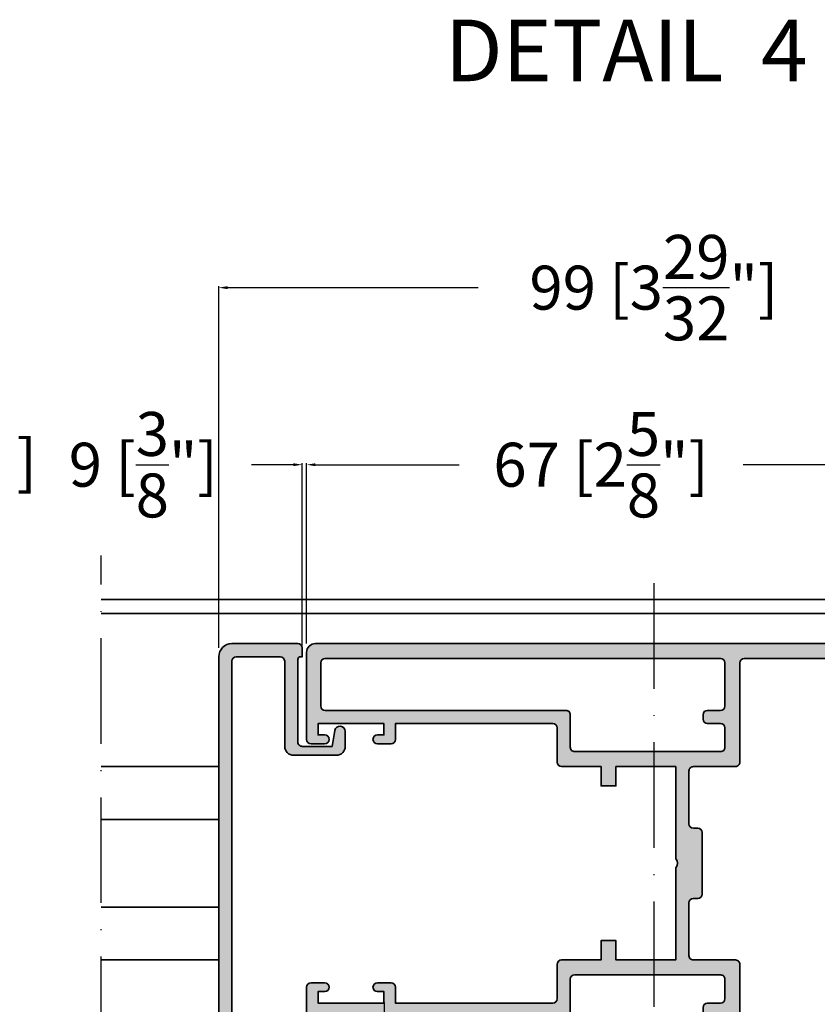
# Model space of a CAD drawing. Units: millimetres. Extents: x 11163 to 12393, y 2647 to 7270.
# Drawn here: x 11612 to 11703, y 5075 to 5187 of the extents above; entities that cross this region are included whole.
import ezdxf

# ---------------------------------------------------------------- set-up
doc = ezdxf.new("R2010")
doc.units = ezdxf.units.MM
doc.header["$PDMODE"] = 3
doc.linetypes.add('ACAD_ISO10W100', pattern=[18, 12, -3, 0, -3])
for name, color, linetype, lineweight in [('S02_Testi', 40, 'Continuous', 25), ('S03_AL_Kontur', 255, 'Continuous', 35), ('S04_AL_Schraffur', 253, 'Continuous', 25), ('S13_Zubehör_Kontur', 32, 'Continuous', 50), ('S18_Mittellinie', 10, 'ACAD_ISO10W100', 25)]:
    doc.layers.add(name, color=color, linetype=linetype, lineweight=lineweight)
doc.styles.add('K_A0_9', font='arial.ttf', dxfattribs={"height": 8.9808})
doc.styles.get("Standard").update_dxf_attribs({"font": 'ARIALUNI.TTF'})
doc.dimstyles.get("Standard").update_dxf_attribs({"dimtxt": 5, "dimasz": 1, "dimexe": 0.18, "dimexo": 1, "dimgap": 0.09, "dimtad": 0, "dimdec": 0, "dimzin": 0, "dimdsep": 46, "dimtxsty": 'Standard', "dimcen": 0.09, "dimadec": 0, "dimazin": 0, "dimtfac": 1, "dimtdec": 0, "dimtofl": 0, "dimtmove": 0, "dimatfit": 3, "dimfxl": 1, "dimtfill": 1, "dimtolj": 1, "dimtzin": 0, "dimarcsym": 0})

# ---------------------------------------------------------------- blocks, each defined once
blk = doc.blocks.new('205081_s')
at = {"layer": 'S13_Zubehör_Kontur'}
for p, q in [((3.402582000000002, 1.949996), (3.982228000000001, -0.4898989999999996)), ((6.264031, 1.949996), (6.843677, -0.489899)), ((9.12548, 1.949996), (9.705124999999999, -0.489899)), ((12.274612, 1.946446), (12.856101, -0.486349)), ((2.352069000000004, 0.7369790000000009), (2.993475000000004, -1.949995999999999)), ((5.213518000000002, 0.7369790000000005), (5.854924000000002, -1.949995999999999)), ((8.074967000000001, 0.736979), (8.716373, -1.949996)), ((10.931293, 0.736979), (11.577822, -1.949996)), ((14.443657, -0.908798), (13.982864, 0.712129))]:
    blk.add_line(p, q, dxfattribs=at)
for points in [[(0.0007019999999999999, 3.750192), (0, -3.750192), (2.299995, -1.949996), (2.299995, 1.949996)], [(2.299995, -1.949996), (12.616115, -1.949996), (15.999973, 0), (12.616115, 1.949996), (2.299995, 1.949996)]]:
    blk.add_lwpolyline(points, close=True, dxfattribs=at)
at = {"layer": 'S18_Mittellinie', "ltscale": 0.5}
blk.add_line((18.16542059135815, 0), (-2.029333543486011, 2.105680516594375e-15), dxfattribs=at)
blk = doc.blocks.new('*U246')
at = {"layer": 'S03_AL_Kontur'}
for points in [[(-0.7000189027847341, -1.499966548003613), (-0.5000189040287637, -1.499944240805007), (-0.5001304400238382, -0.4999442288933551, 0.4141808946141965), (-1.000186204910278, 0), (-8.500182105143438, -0.0008365194956923006, 0.414195056574707), (-10.00001479182163, -1.501003832286756), (-9.993456470212948, -60.30105024997772, 0.4142130150044335), (-8.993375461421806, -61.30090819359032), (5.056512113616634, -61.29934112541787), (5.056512113616634, -58.99933805935348), (6.856708113616776, -56.69910368906153), (4.805919885286244, -56.69933242576451, -0.414199859912651), (3.805808355513307, -55.69944396797769), (3.805261831530117, -50.79946536076091, 0.4142363436025135), (3.305205828225098, -50.29952113189404), (-0.2945561122745062, -50.29992263491931), (-0.2947568774023921, -48.49991959435772, 0.4142363128004152), (-0.7948126422887754, -47.99997536546437), (-0.9948095892870015, -47.99999767232259, 0.414236307651825), (-1.494753818180413, -48.50005343720898), (-1.494441518761448, -51.30004121276147, 0.4141961306964889), (-0.994385753875008, -51.79998544165483), (1.605444857395128, -51.79969546696407, -0.4142363076518727), (2.105500622281568, -52.29963969585754), (2.10620329937808, -58.59964270842841, -0.4142162507140784), (1.106314841591256, -59.59975423820129), (-7.493534567425627, -59.60071343095115, -0.4142174919087706), (-8.493646097198507, -58.60082497316432), (-8.499959033157324, -2.000836507055396, -0.4141808795111119), (-8.000014804261923, -1.5007807603007), (-3.000018888478394, -1.500223080787578, -0.4141808795111134), (-2.499963123594, -2.000167291549246), (-2.498881229814515, -11.7001192375543, 0.4142125286242206), (-1.498769698339743, -12.70002295413008), (3.401254685243941, -12.6994764250411, 0.4142232688355957), (4.401143379747452, -11.69934963645267), (4.40095322248203, -9.994453673851808, 0.9163480606409207), (3.219796751759702, -9.89125289513845), (2.901143150659038, -11.69951694046881), (-0.4988812422548108, -11.69989616556813, -0.414274872226882), (-0.9989370071412509, -11.19995193667478), (-0.9999854401207813, -1.80000000693542, -0.414213562373095)], [(17.00558496039093, -51.74803578012188, 0.9999999999999997), (18.00558495417079, -51.74792424412885), (18.00547899531773, -50.79792730179577, 0.4142425462267634), (17.50542323043129, -50.2979830729023), (14.80542725265775, -50.2982842196368, 0.4142162507140643), (13.80553879487098, -51.29839574940968), (13.80602954575198, -55.69832858336963, -0.414199859912654), (12.8061410879651, -56.69844011314251), (10.75670011361666, -56.69866869957821), (12.55650825226837, -58.99850153983141), (12.55665706409695, -60.29850458307749), (12.55625784633662, -60.29850462760464), (12.55606522684138, -61.29850465530888), (55.00677577470469, -61.29376987312321, 0.4141961306965145), (55.5067200035981, -60.79371410823683), (55.50664192533952, -60.09368664677072, 0.4142363076518298), (55.00658616045314, -59.59374241787737), (18.00646050558925, -59.59786926366053), (18.00625416672517, -57.74789368923007, 1), (17.00625417294532, -57.7480052252231), (17.00633782834393, -58.49803573813597), (15.50633879134841, -58.4982030420191), (15.50550227140064, -50.99820308867015), (17.00550130839611, -50.99803578478702)]]:
    blk.add_lwpolyline(points, format="xyb", close=True, dxfattribs=at)
blk = doc.blocks.new('*U247')
at = {"layer": 'S03_AL_Kontur'}
for points in [[(42.00000000000006, 25.50001798990684, -0.4000138524429262), (42, 24.49997490440978), (42.00000059366852, 14), (35.20000283377385, 14), (35.20000000000027, 16.19999114444693), (33.49999999999977, 16.19999114444704), (33.50001038647997, 14.0000403392113), (28.99999792341907, 14.00002164993111, 0.4142123459406746), (28.5, 13.50002164993543), (28.5, 9.600000000000023, -0.414213562373095), (28, 9.100000000000023), (10.09999999999889, 9.099999999999909), (10.09999999999991, 10.89999999999952, 0.4142135623732615), (9.599999999999909, 11.39999999999986), (8.049999999999955, 11.39999999999986, 0.9999999999998862), (8.049999999999898, 10.39999999999986), (8.799999999999727, 10.39999999999975), (8.799999999999727, 9.099999999999909), (1.300000000000182, 9.099999999999909), (1.299999999999955, 10.39999999999986), (2.050000000000182, 10.39999999999986, 1.000000000000004), (2.050000000000182, 11.39999999999986), (0.5, 11.39999999999986, 0.414213562373095), (0, 10.89999999999986), (0, 1, 0.414213562373095), (1, 0), (6.856708113616776, 0), (6.856708113616776, 1.700000000000159), (2.099999999999909, 1.700000000000159, -0.4142135623731616), (1.599999999999909, 2.200000000000045), (1.599999999999909, 7.099999999999795, -0.414213562373095), (2.099999999999909, 7.599999999999795), (29.50000000000006, 7.599999999999909, 0.414213562373095), (30.00000000000006, 8.099999999999909), (30.00000000000017, 11.80003614247084, -0.4142131466946619), (30.49999929039262, 12.30003614247028), (47.10000041649903, 12.3000594175985, -0.4142141154770489), (47.60000112610658, 11.80005918299923), (47.59999999999968, 9.599999765399275, -0.4142134249477315), (47.0999999999998, 9.099999999999113), (45.60000000000036, 9.099999999999113, 0.414213562373095), (45.10000000000036, 8.599999999999113), (45.10000000000036, 8.099999999999454, 0.4142135623731616), (45.60000000000048, 7.599999999999454), (47.10000000000048, 7.599999999999682, -0.4142135623730617), (47.60000000000036, 7.099999999999909), (47.60000000000082, 2.199999999999818, -0.4142135623731283), (47.10000000000082, 1.699999999999818), (10.75670011361677, 1.700000000000045), (10.75670011361677, 0), (88.49999999731835, 0, 0.414213562373095), (88.99999999731835, 0.5), (88.99999999731835, 4.499999999329589, 0.4142135627657462), (88.49999999664806, 4.999999999329589), (87.20001219396636, 4.999999997586656, 0.4142135623733571), (86.70001219463666, 4.499999996915903), (86.70001219530741, 3.999999996916131), (87.70001219530741, 3.999999998256953), (87.70001219731876, 2.499999998257067, -0.41421356237312), (86.70001219865964, 1.499999996916131), (82.70001219865912, 1.499999991553068, -0.4142135623731533), (81.7000121973183, 2.499999990212473), (81.70001219530741, 3.999999990212245), (82.70001219530741, 3.999999991553068), (82.70001219463666, 4.499999991553523, 0.4142135624031299), (82.20001219391474, 4.999999990882657), (79.60002440391486, 4.999999987128263, 0.4142135622642102), (79.10002440463677, 4.499999986592002), (79.10002440517292, 4.000006096592529, 0.414213562713435), (79.60002440629012, 3.500006097128562), (79.90002440539706, 3.50000609779886, -0.4142135626347224), (80.40002440651415, 3.000006098469385), (80.4000244075869, 2.200000000670229, -0.414213562765842), (79.9000244075869, 1.699999999999818), (66.8000000000003, 1.699999999999932), (62.93762171384526, 1.941398642884565, -0.3960474615044426), (62.00000000000045, 2.939451221367449), (62, 29.79999999999995, -0.414213562373095), (62.5, 30.29999999999995), (66.29999999999984, 30.30000000000007, 0.4142135623730576), (66.79999999999973, 30.79999999999984), (66.80000000000018, 34.49999999999977, 0.4142135623731304), (65.80000000000018, 35.49999999999989), (65.30000000000018, 35.49999999999989), (65.30000000000018, 32.99999999999989, -0.414213562373095), (64.30000000000018, 31.99999999999989), (63, 31.99999999999989, -0.414213562373095), (62, 32.99999999999989), (62, 39.99999999999989, -0.3999999999999497), (62, 40.99999999999989), (62, 47.30000000000007, -0.414213562373095), (63, 48.30000000000007), (64.30000000000018, 48.30000000000007, -0.4142135623730846), (65.30000000000018, 47.30000000000007), (65.3000000000003, 45.49999999999977), (65.89999999999964, 45.49999999999977), (67.00000000000011, 46.59999999999991), (66.99999999999909, 49.99999999999989), (1, 49.99999999999989, 0.414213562373095), (0, 48.99999999999989), (0, 39.0999999999998, 0.4142135623730284), (0.4999999999997726, 38.59999999999991), (2.049999999999898, 38.5999999999998, 1.000000000000114), (2.049999999999955, 39.5999999999998), (1.300000000000409, 39.5999999999998), (1.299999999999955, 40.9000000000002), (8.79999999999984, 40.9000000000002), (8.7999999999995, 39.5999999999998), (8.050000000001603, 39.60000000000025, 0.9999999999998862), (8.050000000001603, 38.60000000000025), (9.599999999999682, 38.5999999999998, 0.4142135623732282), (10.09999999999991, 39.0999999999998), (10.09999999999991, 40.9000000000002), (27.99998916124042, 40.90000000000009, -0.4142127483867088), (28.49998916123877, 40.40000138956191), (28.49999999983402, 36.49999738835197, 0.4142127883901865), (28.99997718394536, 36.00002166202432), (33.49999844263175, 36.0000222766389), (33.49999868847965, 33.79999405548358), (35.19999868847867, 33.79999405548358), (35.19999844263077, 36.00002246661018), (42.00000034160905, 36.00002155730874)], [(1.599999999999909, 42.9000000000002, 0.414213562373095), (2.099999999999909, 42.4000000000002), (29.49995483771244, 42.40000000000009, -0.4142143293718849), (29.9999548377105, 41.89999869065184), (29.99994462479629, 38.20000138012472, 0.414214370831568), (30.49994462479441, 37.70000000000016), (47.10000112607895, 37.70000000000016, 0.4142137122917225), (47.60000112607889, 38.20000025592731), (47.59999999999968, 40.40000023460027, 0.4142134249478148), (47.0999999999998, 40.90000000000055), (45.60000000000036, 40.90000000000055, -0.414213562373095), (45.10000000000036, 41.40000000000055), (45.10000000000036, 41.9000000000002, -0.4142135623731616), (45.60000000000048, 42.4000000000002), (47.10000000000082, 42.39999999999998, 0.4142135623731616), (47.60000000000082, 42.89999999999998), (47.60000000000082, 47.80000000000018, 0.414213562373095), (47.10000000000082, 48.30000000000018), (2.099999999999909, 48.30000000000007, 0.4142135623730949), (1.599999999999909, 47.80000000000007)], [(43.99999999999994, 28.99999597051999), (44.49998378053419, 28.99999597051999, -0.414213562373095), (44.99998378053419, 28.49999597051999), (44.99998378053419, 21.49999597051999, -0.414213562373095), (44.49998378053419, 20.99999597051999), (43.99999999999994, 20.99999597051999, 0.414213562373095), (43.49999999999994, 20.49999597051999), (43.49999999999983, 14.50005169707265, 0.4142136238208169), (44.00000010489759, 14.00005169707265), (48.79999989510281, 14.00005266213248, -0.4142136238208168), (49.30000000000064, 13.50005266213248), (49.30000000000064, 2.199999999999932, 0.414213562373095), (49.80000000000064, 1.699999999999932), (59.80000000000018, 1.699999999999704, 0.414213562373095), (60.30000000000018, 2.199999999999704), (60.30000000000018, 47.79999999999984, 0.414213562373095), (59.80000000000018, 48.29999999999984), (49.80000000000052, 48.30000000000007, 0.4142135623730284), (49.30000000000064, 47.80000000000007), (49.30000000000064, 36.50002141576726, -0.4142136238208178), (48.79999989510281, 36.00002141576726), (44.00000010489788, 36.00002238082709, 0.4142136238207845), (43.50000000000006, 35.50002238082709), (43.49999999999994, 29.49999597051999, 0.414213562373095)]]:
    blk.add_lwpolyline(points, format="xyb", close=True, dxfattribs=at)
blk = doc.blocks.new('*D320')
at = {"color": 0, "lineweight": -2, "transparency": 16777216}
for p, q in [((11587.87408848175, 5115.90907046935), (11587.87408848175, 5137.316353662966)), ((11588.87408848175, 5137.136353662966), (11596.37408436954, 5137.136353662966)), ((11597.37408436954, 5115.90801087788), (11597.37408436954, 5137.316353662966)), ((11597.37408436954, 5137.136353662966), (11598.37408436954, 5137.136353662966))]:
    blk.add_line(p, q, dxfattribs=at)
at = {"color": 0, "transparency": 16777216}
for points in [[(11588.87408848175, 5137.303020329633), (11588.87408848175, 5136.969686996299), (11587.87408848175, 5137.136353662966)], [(11596.37408436954, 5137.303020329633), (11596.37408436954, 5136.969686996299), (11597.37408436954, 5137.136353662966)]]:
    blk.add_solid(points, dxfattribs=at)
at = {"layer": 'Defpoints', "color": 0, "transparency": 16777216}
for p in [(11587.87408848175, 5137.136353662966), (11587.87408848175, 5114.90907046935), (11597.37408436954, 5114.90801087788)]:
    blk.add_point(p, dxfattribs=at)
at = {"color": 0, "transparency": 16777216, "insert": (11605.97261097254, 5137.136353662966), "char_height": 5, "attachment_point": 5, "bg_fill": 3, "box_fill_scale": 1.1, "bg_fill_color": 256, "bg_fill_true_color": 13158600, "bg_fill_transparency": 0}
blk.add_mtext('\\A1;9 [{\\H1.000000x;\\S3/8;}"]', dxfattribs=at)
blk = doc.blocks.new('*D325')
at = {"color": 0, "lineweight": -2, "transparency": 16777216}
for p, q in [((11635.1406615636, 5136.756353662966), (11634.1406615636, 5136.756353662966)), ((11635.1406615636, 5115.90801087788), (11635.1406615636, 5136.936353662966)), ((11643.64065745139, 5136.756353662966), (11636.1406615636, 5136.756353662966)), ((11644.64065745139, 5115.90907046935), (11644.64065745139, 5136.936353662966))]:
    blk.add_line(p, q, dxfattribs=at)
at = {"color": 0, "transparency": 16777216}
for points in [[(11636.1406615636, 5136.923020329633), (11636.1406615636, 5136.589686996299), (11635.1406615636, 5136.756353662966)], [(11643.64065745139, 5136.923020329633), (11643.64065745139, 5136.589686996299), (11644.64065745139, 5136.756353662966)]]:
    blk.add_solid(points, dxfattribs=at)
at = {"layer": 'Defpoints', "color": 0, "transparency": 16777216}
for p in [(11644.64065745139, 5136.756353662966), (11635.1406615636, 5114.90801087788), (11644.64065745139, 5114.90907046935)]:
    blk.add_point(p, dxfattribs=at)
at = {"color": 0, "transparency": 16777216, "insert": (11626.5421349606, 5136.756353662966), "char_height": 5, "attachment_point": 5, "bg_fill": 3, "box_fill_scale": 1.1, "bg_fill_color": 256, "bg_fill_true_color": 13158600, "bg_fill_transparency": 0}
blk.add_mtext('\\A1;9 [{\\H1.000000x;\\S3/8;}"]', dxfattribs=at)
blk = doc.blocks.new('*D326')
at = {"color": 0, "lineweight": -2, "transparency": 16777216}
for p, q in [((11645.14067635542, 5116.409126256784), (11645.14067635542, 5136.936353662966)), ((11646.14067635542, 5136.756353662966), (11667.14378686019, 5136.756353662966)), ((11711.14067635542, 5136.756353662966), (11690.13756585064, 5136.756353662966)), ((11712.14067635542, 5116.409126256821), (11712.14067635542, 5136.936353662966))]:
    blk.add_line(p, q, dxfattribs=at)
at = {"color": 0, "transparency": 16777216}
for points in [[(11646.14067635542, 5136.923020329633), (11646.14067635542, 5136.589686996299), (11645.14067635542, 5136.756353662966)], [(11711.14067635542, 5136.923020329633), (11711.14067635542, 5136.589686996299), (11712.14067635542, 5136.756353662966)]]:
    blk.add_solid(points, dxfattribs=at)
at = {"layer": 'Defpoints', "color": 0, "transparency": 16777216}
for p in [(11712.14067635542, 5136.756353662966), (11645.14067635542, 5115.409126256784), (11712.14067635542, 5115.409126256821)]:
    blk.add_point(p, dxfattribs=at)
at = {"color": 0, "transparency": 16777216, "insert": (11678.64067635542, 5136.756353662966), "char_height": 5, "attachment_point": 5, "bg_fill": 3, "box_fill_scale": 1.1, "bg_fill_color": 256, "bg_fill_true_color": 13158600, "bg_fill_transparency": 0}
blk.add_mtext('\\A1;67 [2{\\H1x;\\S5/8;}"]', dxfattribs=at)
blk = doc.blocks.new('*D364')
at = {"color": 0, "lineweight": -2, "transparency": 16777216}
for p, q in [((11635.1406615636, 5116.968706176532), (11635.1406615636, 5157.077874477949)), ((11636.1406615636, 5156.897874477949), (11671.17581564971, 5156.897874477949)), ((11733.1406286717, 5156.897874477949), (11698.10547458559, 5156.897874477949)), ((11734.1406286717, 5117.409126256784), (11734.1406286717, 5157.077874477949))]:
    blk.add_line(p, q, dxfattribs=at)
at = {"color": 0, "transparency": 16777216}
for points in [[(11636.1406615636, 5157.064541144616), (11636.1406615636, 5156.731207811282), (11635.1406615636, 5156.897874477949)], [(11733.1406286717, 5157.064541144616), (11733.1406286717, 5156.731207811282), (11734.1406286717, 5156.897874477949)]]:
    blk.add_solid(points, dxfattribs=at)
at = {"layer": 'Defpoints', "color": 0, "transparency": 16777216}
for p in [(11734.1406286717, 5156.897874477949), (11635.1406615636, 5115.968706176532), (11734.1406286717, 5116.409126256784)]:
    blk.add_point(p, dxfattribs=at)
at = {"color": 0, "transparency": 16777216, "insert": (11684.64064511765, 5156.897874477949), "char_height": 5, "attachment_point": 5, "bg_fill": 3, "box_fill_scale": 1.1, "bg_fill_color": 256, "bg_fill_true_color": 13158600, "bg_fill_transparency": 0}
blk.add_mtext('\\A1;99 [3{\\H1.000000x;\\S29/32;}"]', dxfattribs=at)

msp = doc.modelspace()

# ---------------------------------------------------------------- hatches: boundary and pattern name
at = {"layer": 'S04_AL_Schraffur'}
h = msp.add_hatch(color=256, dxfattribs=at)
edge = h.paths.add_edge_path()
edge.add_arc((11662.6462613127, 5064.661034698041), 0.4999999999998249, 180.0063905416776, 360.0063905416775)
edge.add_line((11663.14626130959, 5064.661090466038), (11663.14615535074, 5065.611087408372))
edge.add_arc((11662.64618008888, 5065.611056380923), 0.4999752628228225, 0.00355565959620864, 90.00922542375305)
edge.add_line((11662.64609958585, 5066.111031637265), (11659.94610360808, 5066.110730490531))
edge.add_arc((11659.9462105543, 5065.110735085498), 0.9999954107507976, 90.00612759526811, 180.0066534880976)
edge.add_line((11658.94621515029, 5065.110618960757), (11658.94670590117, 5060.710686126798))
edge.add_arc((11657.94668251256, 5060.710597980419), 1.000023392497164, -89.99226921398292, 0.0050502973439847665, ccw=False)
edge.add_line((11657.94681744339, 5059.710574597025), (11655.89737646904, 5059.710346010589))
edge.add_line((11655.89737646904, 5059.710346010589), (11657.69718460769, 5057.410513170336))
edge.add_line((11657.69718460769, 5057.410513170335), (11657.69733341952, 5056.11051012709))
edge.add_line((11657.69733341952, 5056.11051012709), (11657.69693420176, 5056.110510082563))
edge.add_line((11657.69693420176, 5056.110510082563), (11657.69674158226, 5055.110510054858))
edge.add_line((11657.69674158226, 5055.110510054858), (11700.14745213012, 5055.115244837044))
edge.add_arc((11700.14738148107, 5055.615259711675), 0.5000148796224595, 270.0080955447301, 360.004685538644)
edge.add_line((11700.64739635902, 5055.61530060193), (11700.64731828076, 5056.315328063396))
edge.add_arc((11700.14733769511, 5056.315291710965), 0.4999805869768445, 0.004165843542876179, 90.00861523982508)
edge.add_line((11700.14726251587, 5056.81527229229), (11663.14713686101, 5056.811145446506))
edge.add_line((11663.14713686101, 5056.811145446507), (11663.14693052215, 5058.661121020938))
edge.add_arc((11662.64693052526, 5058.661065252941), 0.5000000000000523, 0.006390541677563244, 180.0063905416776)
edge.add_line((11662.14693052837, 5058.661009484944), (11662.14701418377, 5057.910978972031))
edge.add_line((11662.14701418377, 5057.910978972031), (11660.64701514677, 5057.910811668148))
edge.add_line((11660.64701514677, 5057.910811668148), (11660.64617862682, 5065.410811621497))
edge.add_line((11660.64617862682, 5065.410811621497), (11662.14617766382, 5065.410978925381))
edge.add_line((11662.14617766382, 5065.41097892538), (11662.14626131581, 5064.660978930045))
edge = h.paths.add_edge_path()
edge.add_line((11644.44065745264, 5114.909048162163), (11644.64065745139, 5114.909070469362))
edge.add_line((11644.64065745139, 5114.909070469363), (11644.6405459154, 5115.909070481274))
edge.add_arc((11644.14051803606, 5115.908986824614), 0.5000278863309936, 0.009585812529817347, 90.00319527083548)
edge.add_line((11644.14049015051, 5116.409014710167), (11636.64049425028, 5116.408178190672))
edge.add_arc((11636.64070895749, 5114.908130807355), 1.500047398682622, 90.00820095221316, 180.0045808237346)
edge.add_line((11635.1406615636, 5114.90801087788), (11635.14721988521, 5056.107964460189))
edge.add_arc((11636.14719029569, 5056.108076927272), 0.9999704168114765, 180.0064440798254, 270.0063370035347)
edge.add_line((11636.147300894, 5055.108106516576), (11650.19718846904, 5055.109673584749))
edge.add_line((11650.19718846904, 5055.10967358475), (11650.19718846904, 5057.409676650814))
edge.add_line((11650.19718846904, 5057.409676650814), (11651.99738446904, 5059.709911021106))
edge.add_line((11651.99738446904, 5059.709911021106), (11649.94659624071, 5059.709682284402))
edge.add_arc((11649.94650809433, 5060.709705673015), 1.000023392497277, 180.0077307860171, 270.00505029734234, ccw=False)
edge.add_line((11648.94648471093, 5060.709570742189), (11648.94593818695, 5065.609549349407))
edge.add_arc((11648.44595751278, 5065.609512908448), 0.4999806754998605, 0.004175987631634168, 90.00863241646857)
edge.add_line((11648.44588218365, 5066.109493578273), (11644.84612024315, 5066.109092075248))
edge.add_line((11644.84612024315, 5066.109092075248), (11644.84591947802, 5067.90909511581))
edge.add_arc((11644.34593889676, 5067.909058767773), 0.4999805825829834, 0.004165339966877677, 90.00861574338313)
edge.add_line((11644.34586371313, 5068.409039344702), (11644.14586676614, 5068.409017037844))
edge.add_arc((11644.14590311857, 5067.909036452189), 0.4999805869769582, 90.00416584353312, 180.008615239812)
edge.add_line((11643.64592253724, 5067.908961272959), (11643.64623483666, 5065.108973497406))
edge.add_arc((11644.14624971129, 5065.109044146463), 0.5000148796226016, 180.0080955447269, 270.0046855386537)
edge.add_line((11644.14629060155, 5064.609029268512), (11646.74612121282, 5064.609319243203))
edge.add_arc((11646.74619639205, 5064.109338661878), 0.4999805869769848, 0.0041658435330873544, 90.00861523979898, ccw=False)
edge.add_line((11647.2461769777, 5064.10937501431), (11647.2468796548, 5057.809372001739))
edge.add_arc((11646.24688425079, 5057.809255876998), 0.9999954107508681, -89.99387240473192, 0.00665348809917532, ccw=False)
edge.add_line((11646.24699119701, 5056.809260471966), (11637.647141788, 5056.808301279216))
edge.add_arc((11637.64702354467, 5057.808294564165), 0.9999932919398739, 180.0060061942768, 270.00677488908383, ccw=False)
edge.add_line((11636.64703025822, 5057.808189737003), (11636.64071732226, 5114.408178203112))
edge.add_arc((11637.14074521165, 5114.408206066707), 0.5000278901585181, 90.0095862509296, 180.0031927546895, ccw=False)
edge.add_line((11637.14066155116, 5114.908233949866), (11642.14065746694, 5114.908791629379))
edge.add_arc((11642.14068534867, 5114.408763739998), 0.5000278901585625, 0.00958832867570436, 90.00319483243231, ccw=False)
edge.add_line((11642.64071323183, 5114.408847418617), (11642.64179512561, 5104.708895472612))
edge.add_arc((11643.64180451419, 5104.709001144983), 1.000009394162246, 180.0060545239371, 270.0058523018757)
edge.add_line((11643.64190665708, 5103.708991756037), (11648.54193104067, 5103.709538285126))
edge.add_arc((11648.54182856536, 5104.70952945888), 0.9999911790044247, 270.005871454288, 360.0077702262296)
edge.add_line((11649.54181973517, 5104.709665073715), (11649.5416295779, 5106.414561036316))
edge.add_arc((11648.94653784798, 5106.414503450097), 0.5950917327082028, 0.005544434757535023, 170.0076481335598)
edge.add_line((11648.36047310718, 5106.517761815028), (11648.04181950608, 5104.709497769698))
edge.add_line((11648.04181950608, 5104.709497769698), (11644.64179511317, 5104.709118544599))
edge.add_arc((11644.64168702638, 5105.209066211029), 0.4999476781149878, 180.0003939540242, 270.01238712933593, ccw=False)
edge.add_line((11644.14173934828, 5105.209062773492), (11644.1406909153, 5114.609014703232))
edge.add_arc((11644.44069091343, 5114.609048164029), 0.2999999999999404, 90.00639054165578, 180.0063905416667, ccw=False)
h = msp.add_hatch(color=256, dxfattribs=at)
edge = h.paths.add_edge_path(flags=16)
edge.add_line((11689.14067635542, 5095.409122227304), (11689.64066013595, 5095.409122227304))
edge.add_arc((11689.64066013596, 5094.909122227304), 0.5, 0, 90, ccw=False)
edge.add_line((11690.14066013596, 5094.909122227304), (11690.14066013596, 5087.909122227304))
edge.add_arc((11689.64066013596, 5087.909122227304), 0.5, -90, 0, ccw=False)
edge.add_line((11689.64066013596, 5087.409122227304), (11689.14067635542, 5087.409122227304))
edge.add_arc((11689.14067635542, 5086.909122227304), 0.5, 90, 180)
edge.add_line((11688.64067635542, 5086.909122227304), (11688.64067635542, 5080.909177953857))
edge.add_arc((11689.14067635542, 5080.909177953857), 0.5, 180.0000000000065, 270.000012020418)
edge.add_line((11689.14067646032, 5080.409177953857), (11693.94067625052, 5080.409178918917))
edge.add_arc((11693.94067635542, 5079.909178918917), 0.4999999999999541, -6.480149750132114e-12, 90.00001202039192, ccw=False)
edge.add_line((11694.44067635542, 5079.909178918917), (11694.44067635542, 5068.609126256784))
edge.add_arc((11694.94067635542, 5068.609126256784), 0.5, 180, 270)
edge.add_line((11694.94067635542, 5068.109126256784), (11704.94067635542, 5068.109126256784))
edge.add_arc((11704.94067635542, 5068.609126256784), 0.5, 270, 360)
edge.add_line((11705.44067635542, 5068.609126256784), (11705.44067635542, 5114.209126256785))
edge.add_arc((11704.94067635542, 5114.209126256784), 0.5, 0, 90)
edge.add_line((11704.94067635542, 5114.709126256784), (11694.94067635542, 5114.709126256784))
edge.add_arc((11694.94067635542, 5114.209126256785), 0.4999999999999432, 90, 180.0000000000065)
edge.add_line((11694.44067635542, 5114.209126256785), (11694.44067635542, 5102.909147672552))
edge.add_arc((11693.94067635542, 5102.909147672552), 0.5, -90.00001202039192, 6.480149750132114e-12, ccw=False)
edge.add_line((11693.94067625052, 5102.409147672552), (11689.14067646032, 5102.409148637611))
edge.add_arc((11689.14067635542, 5101.909148637611), 0.5000000000000963, 89.99998797958202, 179.9999999999902)
edge.add_line((11688.64067635542, 5101.909148637611), (11688.64067635542, 5095.909122227304))
edge.add_arc((11689.14067635542, 5095.909122227304), 0.5, 180, 270)
edge = h.paths.add_edge_path(flags=16)
edge.add_arc((11647.24067635542, 5109.309126256784), 0.5, 180, 270)
edge.add_line((11647.24067635542, 5108.809126256784), (11674.64063119313, 5108.809126256784))
edge.add_arc((11674.64063119313, 5108.309126256785), 0.4999999999997158, -0.0001500402897818276, 90, ccw=False)
edge.add_line((11675.14063119313, 5108.309124947436), (11675.14062098022, 5104.60912763691))
edge.add_arc((11675.64062098022, 5104.609126256784), 0.5000000000000857, 179.9998418493687, 269.9999999999739)
edge.add_line((11675.64062098022, 5104.109126256784), (11692.2406774815, 5104.109126256784))
edge.add_arc((11692.2406774815, 5104.609126256784), 0.5000000000000568, 270, 360.0000293270843)
edge.add_line((11692.7406774815, 5104.609126512712), (11692.74067635542, 5106.809126491385))
edge.add_arc((11692.24067635542, 5106.809126256785), 0.500000000000055, 2.688314492475959e-05, 90)
edge.add_line((11692.24067635542, 5107.309126256785), (11690.74067635542, 5107.309126256785))
edge.add_arc((11690.74067635542, 5107.809126256785), 0.5, 180, 270, ccw=False)
edge.add_line((11690.24067635542, 5107.809126256785), (11690.24067635542, 5108.309126256785))
edge.add_arc((11690.74067635542, 5108.309126256784), 0.5000000000002274, 90, 179.9999999999935, ccw=False)
edge.add_line((11690.74067635542, 5108.809126256784), (11692.24067635542, 5108.809126256784))
edge.add_arc((11692.24067635542, 5109.309126256784), 0.4999999999999432, 270, 360.0000000000065)
edge.add_line((11692.74067635542, 5109.309126256784), (11692.74067635542, 5114.209126256785))
edge.add_arc((11692.24067635542, 5114.209126256785), 0.5, 0, 90)
edge.add_line((11692.24067635542, 5114.709126256785), (11647.24067635542, 5114.709126256785))
edge.add_arc((11647.24067635542, 5114.209126256785), 0.5, 90, 180)
edge.add_line((11646.74067635542, 5114.209126256785), (11646.74067635542, 5109.309126256785))
edge = h.paths.add_edge_path()
edge.add_arc((11686.61567884342, 5091.409122703943), 0.7250130556202357, -43.60418739119501, 43.60418739119501, ccw=False)
edge.add_line((11687.14067635542, 5090.909101161194), (11687.14067694909, 5080.409126256784))
edge.add_line((11687.14067694909, 5080.409126256784), (11680.34067918919, 5080.409126256784))
edge.add_line((11680.3406791892, 5080.409126256784), (11680.34067635542, 5082.609117401232))
edge.add_line((11680.34067635542, 5082.609117401231), (11678.64067635542, 5082.609117401231))
edge.add_line((11678.64067635542, 5082.609117401231), (11678.6406867419, 5080.409166595995))
edge.add_line((11678.6406867419, 5080.409166595995), (11674.14067427884, 5080.409147906715))
edge.add_arc((11674.14067635542, 5079.909147906719), 0.5000000000000488, 90.00023795865889, 179.9999999999935)
edge.add_line((11673.64067635542, 5079.909147906719), (11673.64067635542, 5076.009126256784))
edge.add_arc((11673.14067635542, 5076.009126256784), 0.5, -90, 0, ccw=False)
edge.add_line((11673.14067635542, 5075.509126256784), (11655.24067635542, 5075.509126256784))
edge.add_line((11655.24067635542, 5075.509126256784), (11655.24067635542, 5077.309126256783))
edge.add_arc((11654.74067635542, 5077.309126256784), 0.5, 359.9999999999642, 450)
edge.add_line((11654.74067635542, 5077.809126256784), (11653.19067635542, 5077.809126256784))
edge.add_arc((11653.19067635542, 5077.309126256784), 0.5, 90, 270)
edge.add_line((11653.19067635542, 5076.809126256784), (11653.94067635542, 5076.809126256784))
edge.add_line((11653.94067635542, 5076.809126256784), (11653.94067635542, 5075.509126256784))
edge.add_line((11653.94067635542, 5075.509126256784), (11646.44067635542, 5075.509126256784))
edge.add_line((11646.44067635542, 5075.509126256784), (11646.44067635542, 5076.809126256784))
edge.add_line((11646.44067635542, 5076.809126256784), (11647.19067635542, 5076.809126256784))
edge.add_arc((11647.19067635542, 5077.309126256784), 0.5, 270, 450)
edge.add_line((11647.19067635542, 5077.809126256784), (11645.64067635542, 5077.809126256784))
edge.add_arc((11645.64067635542, 5077.309126256784), 0.5, 90, 180)
edge.add_line((11645.14067635542, 5077.309126256784), (11645.14067635542, 5067.409126256784))
edge.add_arc((11646.14067635542, 5067.409126256784), 1, 180, 270)
edge.add_line((11646.14067635542, 5066.409126256784), (11651.99738446904, 5066.409126256784))
edge.add_line((11651.99738446904, 5066.409126256784), (11651.99738446904, 5068.109126256784))
edge.add_line((11651.99738446904, 5068.109126256784), (11647.24067635542, 5068.109126256784))
edge.add_arc((11647.24067635542, 5068.609126256784), 0.4999999999998863, 180, 270.00000000002603, ccw=False)
edge.add_line((11646.74067635542, 5068.609126256784), (11646.74067635542, 5073.509126256784))
edge.add_arc((11647.24067635542, 5073.509126256784), 0.5, 90, 180, ccw=False)
edge.add_line((11647.24067635542, 5074.009126256784), (11674.64067635542, 5074.009126256784))
edge.add_arc((11674.64067635542, 5074.509126256784), 0.5, 270, 360)
edge.add_line((11675.14067635542, 5074.509126256784), (11675.14067635542, 5078.209162399255))
edge.add_arc((11675.64067635542, 5078.209162399255), 0.4999999999997726, 90.00008131500908, 179.9999999999935, ccw=False)
edge.add_line((11675.64067564581, 5078.709162399255), (11692.24067677192, 5078.709185674383))
edge.add_arc((11692.24067748153, 5078.209185674384), 0.4999999999999067, -2.6883164480295818e-05, 90.00008131503517, ccw=False)
edge.add_line((11692.74067748153, 5078.209185439783), (11692.74067635542, 5076.009126022183))
edge.add_arc((11692.24067635542, 5076.009126256783), 0.500000000000055, 270, 359.9999731168388, ccw=False)
edge.add_line((11692.24067635542, 5075.509126256783), (11690.74067635542, 5075.509126256783))
edge.add_arc((11690.74067635542, 5075.009126256783), 0.5, 90, 180)
edge.add_line((11690.24067635542, 5075.009126256783), (11690.24067635542, 5074.509126256783))
edge.add_arc((11690.74067635542, 5074.509126256784), 0.5000000000002274, 180.0000000000065, 270)
edge.add_line((11690.74067635542, 5074.009126256784), (11692.24067635542, 5074.009126256784))
edge.add_arc((11692.24067635542, 5073.509126256784), 0.499999999999801, 3.183231456205249e-12, 90, ccw=False)
edge.add_line((11692.74067635542, 5073.509126256784), (11692.74067635542, 5068.609126256784))
edge.add_arc((11692.24067635542, 5068.609126256784), 0.5, -90, 3.183231456205249e-12, ccw=False)
edge.add_line((11692.24067635542, 5068.109126256784), (11655.89737646904, 5068.109126256784))
edge.add_line((11655.89737646904, 5068.109126256784), (11655.89737646904, 5066.409126256784))
edge.add_line((11655.89737646904, 5066.409126256784), (11733.64067635274, 5066.409126256784))
edge.add_arc((11733.64067635274, 5066.909126256784), 0.5, 270, 360)
edge.add_line((11734.14067635274, 5066.909126256784), (11734.14067635274, 5070.909126256114))
edge.add_arc((11733.64067635274, 5070.909126256114), 0.5, 0, 90.00000007681044)
edge.add_line((11733.64067635207, 5071.409126256114), (11732.34068854939, 5071.409126254372))
edge.add_arc((11732.34068855006, 5070.909126254371), 0.5, 90.00000007681044, 180.0000000768626)
edge.add_line((11731.84068855006, 5070.9091262537), (11731.84068855073, 5070.4091262537))
edge.add_line((11731.84068855073, 5070.4091262537), (11732.84068855073, 5070.409126255041))
edge.add_line((11732.84068855073, 5070.409126255041), (11732.84068855274, 5068.909126255041))
edge.add_arc((11731.84068855274, 5068.9091262537), 1, -89.99999992317652, 7.68284280638909e-08, ccw=False)
edge.add_line((11731.84068855408, 5067.9091262537), (11727.84068855408, 5067.909126248337))
edge.add_arc((11727.84068855274, 5068.909126248337), 1, 180.0000000768104, 270.00000007681047, ccw=False)
edge.add_line((11726.84068855274, 5068.909126246996), (11726.84068855073, 5070.409126246996))
edge.add_line((11726.84068855073, 5070.409126246996), (11727.84068855073, 5070.409126248337))
edge.add_line((11727.84068855073, 5070.409126248337), (11727.84068855006, 5070.909126248338))
edge.add_arc((11727.34068855006, 5070.909126247667), 0.4999999999997726, 7.686255665415489e-08, 90.00000008275101)
edge.add_line((11727.34068854934, 5071.409126247667), (11724.74070075934, 5071.409126243912))
edge.add_arc((11724.74070076006, 5070.909126243912), 0.5000000000001137, 90.00000008275101, 180.0000000614379)
edge.add_line((11724.24070076006, 5070.909126243376), (11724.24070076059, 5070.409132353377))
edge.add_arc((11724.74070076059, 5070.409132353912), 0.5000000000002274, 180.0000000614282, 270.0000001279827)
edge.add_line((11724.74070076171, 5069.909132353912), (11725.04070076082, 5069.909132354583))
edge.add_arc((11725.04070076194, 5069.409132354584), 0.4999999999999716, 7.683331659791293e-08, 90.00000012800882, ccw=False)
edge.add_line((11725.54070076194, 5069.409132355254), (11725.54070076301, 5068.609126257455))
edge.add_arc((11725.04070076301, 5068.609126256784), 0.5, -90, 7.682672276132507e-08, ccw=False)
edge.add_line((11725.04070076301, 5068.109126256784), (11711.94067635542, 5068.109126256784))
edge.add_line((11711.94067635542, 5068.109126256784), (11708.07829806927, 5068.350524899669))
edge.add_arc((11708.14067635542, 5069.348577478152), 1.000000000000046, 180.0000000000032, 266.42366562500854, ccw=False)
edge.add_line((11707.14067635542, 5069.348577478151), (11707.14067635542, 5096.209126256784))
edge.add_arc((11707.64067635542, 5096.209126256785), 0.5, 90, 180, ccw=False)
edge.add_line((11707.64067635542, 5096.709126256785), (11711.44067635542, 5096.709126256785))
edge.add_arc((11711.44067635542, 5097.209126256784), 0.499999999999801, 270, 359.9999999999968)
edge.add_line((11711.94067635542, 5097.209126256784), (11711.94067635542, 5100.909126256784))
edge.add_arc((11710.94067635542, 5100.909126256784), 1, 359.9999999999935, 450)
edge.add_line((11710.94067635542, 5101.909126256784), (11710.44067635542, 5101.909126256784))
edge.add_line((11710.44067635542, 5101.909126256784), (11710.44067635542, 5099.409126256784))
edge.add_arc((11709.44067635542, 5099.409126256784), 1, -90, 0, ccw=False)
edge.add_line((11709.44067635542, 5098.409126256784), (11708.14067635542, 5098.409126256784))
edge.add_arc((11708.14067635542, 5099.409126256784), 1, 180, 270, ccw=False)
edge.add_line((11707.14067635542, 5099.409126256784), (11707.14067635542, 5106.409126256784))
edge.add_arc((11707.66567635542, 5106.909126256784), 0.7250000000000658, 136.3971810273013, 223.6028189726987, ccw=False)
edge.add_line((11707.14067635542, 5107.409126256784), (11707.14067635542, 5113.709126256784))
edge.add_arc((11708.14067635542, 5113.709126256785), 1, 90, 180, ccw=False)
edge.add_line((11708.14067635542, 5114.709126256785), (11709.44067635542, 5114.709126256785))
edge.add_arc((11709.44067635542, 5113.709126256785), 1.000000000000028, 1.5916157281026244e-12, 90, ccw=False)
edge.add_line((11710.44067635542, 5113.709126256785), (11710.44067635542, 5111.909126256784))
edge.add_line((11710.44067635542, 5111.909126256784), (11711.04067635542, 5111.909126256784))
edge.add_line((11711.04067635542, 5111.909126256784), (11712.14067635542, 5113.009126256784))
edge.add_line((11712.14067635542, 5113.009126256784), (11712.14067635542, 5116.409126256784))
edge.add_line((11712.14067635542, 5116.409126256784), (11646.14067635542, 5116.409126256784))
edge.add_arc((11646.14067635542, 5115.409126256784), 1, 90, 180)
edge.add_line((11645.14067635542, 5115.409126256784), (11645.14067635542, 5105.509126256784))
edge.add_arc((11645.64067635542, 5105.509126256784), 0.4999999999997726, 180, 270)
edge.add_line((11645.64067635542, 5105.009126256784), (11647.19067635542, 5105.009126256784))
edge.add_arc((11647.19067635542, 5105.509126256784), 0.5, 270, 450)
edge.add_line((11647.19067635542, 5106.009126256784), (11646.44067635542, 5106.009126256784))
edge.add_line((11646.44067635542, 5106.009126256784), (11646.44067635542, 5107.309126256784))
edge.add_line((11646.44067635542, 5107.309126256784), (11653.94067635542, 5107.309126256784))
edge.add_line((11653.94067635542, 5107.309126256784), (11653.94067635542, 5106.009126256784))
edge.add_line((11653.94067635542, 5106.009126256784), (11653.19067635542, 5106.009126256784))
edge.add_arc((11653.19067635542, 5105.509126256784), 0.5, 90, 270)
edge.add_line((11653.19067635542, 5105.009126256784), (11654.74067635542, 5105.009126256784))
edge.add_arc((11654.74067635542, 5105.509126256784), 0.5, 270, 360)
edge.add_line((11655.24067635542, 5105.509126256784), (11655.24067635542, 5107.309126256784))
edge.add_line((11655.24067635542, 5107.309126256784), (11673.14066551666, 5107.309126256784))
edge.add_arc((11673.14066551666, 5106.809126256784), 0.5000000000003126, 0.00015923209082302492, 90, ccw=False)
edge.add_line((11673.64066551666, 5106.809127646346), (11673.64067635525, 5102.909123645136))
edge.add_arc((11674.14065347108, 5102.909125034635), 0.4999771158262528, 180.0001592320929, 270.0000078254875)
edge.add_line((11674.14065353937, 5102.409147918808), (11678.64067479805, 5102.409148533423))
edge.add_line((11678.64067479805, 5102.409148533423), (11678.6406750439, 5100.209120312267))
edge.add_line((11678.6406750439, 5100.209120312267), (11680.3406750439, 5100.209120312267))
edge.add_line((11680.3406750439, 5100.209120312267), (11680.34067479805, 5102.409148723394))
edge.add_line((11680.34067479805, 5102.409148723395), (11687.14067669703, 5102.409147814093))
edge.add_line((11687.14067669703, 5102.409147814093), (11687.14067635542, 5091.909144246691))

# ---------------------------------------------------------------- linework, layer by layer
at = {"layer": 'S03_AL_Kontur'}
for p, q in [((11747.52396431153, 5121.408893560251), (11621.75737308545, 5121.408893560251)), ((11747.52396431153, 5119.808917974314), (11621.75737308545, 5119.808917974314)), ((11621.75737308545, 5102.408496831736), (11635.1406615636, 5102.408496831736)), ((11621.75737308545, 5096.408496831736), (11635.1406615636, 5096.408496831736)), ((11621.75737308545, 5086.408496831736), (11635.1406615636, 5086.408496831736)), ((11621.75737308545, 5080.408557866892), (11635.1406615636, 5080.408557866892))]:
    msp.add_line(p, q, dxfattribs=at)
at = {"layer": 'S18_Mittellinie'}
msp.add_line((11684.6406615636, 5123.275592779001), (11684.6406615636, 4999.409015630564), dxfattribs=at)
msp.add_lwpolyline([(11621.75737308545, 4996.409031652281), (11621.75737308545, 5126.40859016445)], dxfattribs=at)

# ---------------------------------------------------------------- block references
at = {"layer": 'S03_AL_Kontur'}
for name, p in [('*U246', (11645.14067635542, 5116.409014710167)), ('*U247', (11645.14067635542, 5066.409126256784))]:
    msp.add_blockref(name, p, dxfattribs=at)
at = {"layer": 'S13_Zubehör_Kontur', "rotation": 90}
msp.add_blockref('205081_s', (11653.94738046904, 5057.408974650813), dxfattribs=at)

# ---------------------------------------------------------------- texts
at = {"layer": 'S02_Testi', "style": 'K_A0_9'}
msp.add_text('DETAIL  4', height=7, dxfattribs=at).set_placement((11660.86452090269, 5180.383738381242))

# ---------------------------------------------------------------- dimensions: what is measured, and where the dimension line sits
dim = msp.add_linear_dim(base=(11587.87408848175, 5137.136353662966), p1=(11597.37408436954, 5114.90801087788), p2=(11587.87408848175, 5114.90907046935), dimstyle='Standard')
dim.commit()
dim.dimension.update_dxf_attribs({"geometry": '*D320', "text_midpoint": (11605.97261097254, 5137.136353662966), "dimtype": 160})

# ---------------------------------------------------------------- next in the draw order: dimensions: what is measured, and where the dimension line sits
dim = msp.add_linear_dim(base=(11644.64065745139, 5136.756353662966), p1=(11635.1406615636, 5114.90801087788), p2=(11644.64065745139, 5114.90907046935), dimstyle='Standard')
dim.commit()
dim.dimension.update_dxf_attribs({"geometry": '*D325', "text_midpoint": (11626.5421349606, 5136.756353662966), "dimtype": 160})

# ---------------------------------------------------------------- next in the draw order: dimensions: what is measured, and where the dimension line sits
dim = msp.add_linear_dim(base=(11712.14067635542, 5136.756353662966), p1=(11645.14067635542, 5115.409126256784), p2=(11712.14067635542, 5115.409126256821), dimstyle='Standard')
dim.commit()
dim.dimension.update_dxf_attribs({"geometry": '*D326', "text_midpoint": (11678.64067635542, 5136.756353662966)})

# ---------------------------------------------------------------- next in the draw order: dimensions: what is measured, and where the dimension line sits
dim = msp.add_linear_dim(base=(11734.1406286717, 5156.897874477949), p1=(11635.1406615636, 5115.968706176532), p2=(11734.1406286717, 5116.409126256784), dimstyle='Standard')
dim.commit()
dim.dimension.update_dxf_attribs({"geometry": '*D364', "text_midpoint": (11684.64064511765, 5156.897874477949)})

doc.saveas('drawing.dxf')
